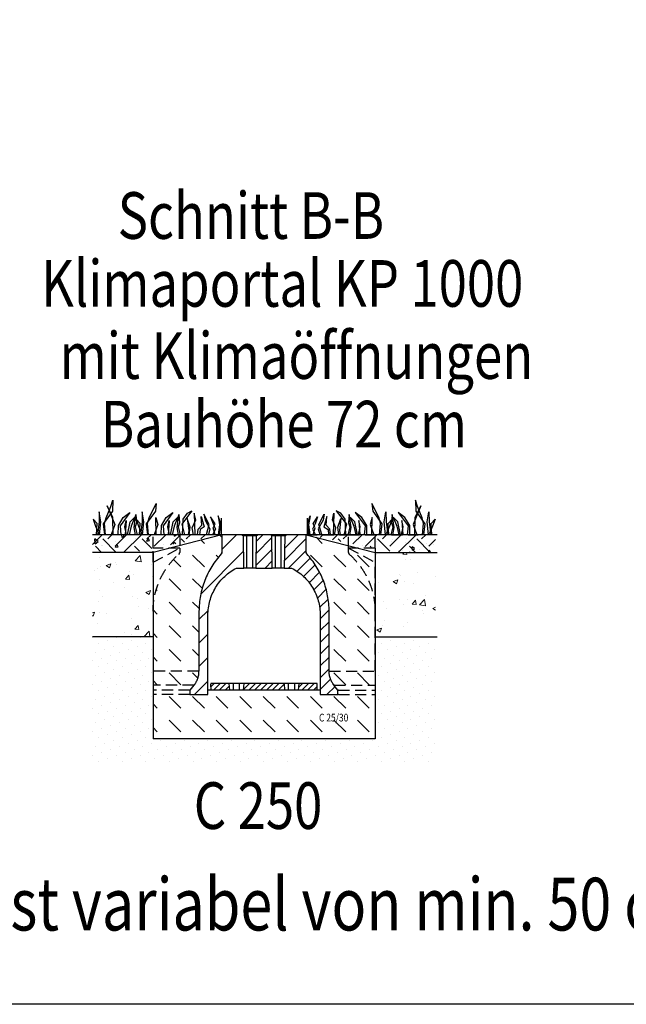
# Model space of a CAD drawing. Extents: x -1400 to 22500, y -1500 to 31200.
# Drawn here: x 10994 to 13727, y 9963 to 14397 of the extents above; entities that cross this region are included whole.
import ezdxf

# ---------------------------------------------------------------- set-up
doc = ezdxf.new("R2010")
doc.units = 0
doc.header["$LTSCALE"] = 100
doc.header["$MEASUREMENT"] = 0
doc.linetypes.add('GESTRICHELT', pattern=[0.75, 0.5, -0.25])
for name, color, linetype in [('BEMASS', 3, 'CONTINUOUS'), ('DUENN-18', 94, 'CONTINUOUS'), ('SICHTBAR', 7, 'CONTINUOUS'), ('TEXT35', 143, 'CONTINUOUS'), ('VERDECKT', 2, 'GESTRICHELT')]:
    doc.layers.add(name, color=color, linetype=linetype)
doc.layers.add('SCHRAFF', color=6, linetype='CONTINUOUS', lineweight=15)
doc.styles.add('BEMSTIL', font='simplex.shx', dxfattribs={"width": 0.8})
doc.styles.add('TEXT35', font='isocp3.shx', dxfattribs={"width": 0.8, "height": 3.5})
pattern_1 = [(45, (9831.975, 8970.77), (-26.5165, 26.5165), [])]

msp = doc.modelspace()

# ---------------------------------------------------------------- hatches: boundary and pattern name
at = {"layer": 'SCHRAFF'}
h = msp.add_hatch(dxfattribs=at)
h.set_pattern_fill('EARTH', color=256, scale=500, angle=45, style=0)
h.set_pattern_definition([(45, (6860.6, -2149.99), (1e-14, 176.7767), [125, -125]), (45, (6827.45, -2116.84), (1e-14, 176.7767), [125, -125]), (45, (6794.31, -2083.7), (1e-14, 176.7767), [125, -125]), (135, (6794.31, -2061.6), (-176.7767, 1e-14), [125, -125]), (135, (6827.45, -2028.45), (-176.7767, 1e-14), [125, -125]), (135, (6860.6, -1995.31), (-176.7767, 1e-14), [125, -125])])
h.paths.add_polyline_path([(11715.04, 12077.608), (11595.04, 12077.608), (11595.04, 12017.608), (11602.761, 12017.608), (11715.04, 12039.894)])
h.paths.add_polyline_path([(11905.04, 12077.608), (11715.04, 12077.608), (11715.04, 12039.894)])
h.paths.add_polyline_path([(12475.04, 12077.608), (12285.04, 12077.608), (12475.04, 12039.894)])
h.paths.add_polyline_path([(12595.04, 12077.608), (12475.04, 12077.608), (12475.04, 12039.894), (12587.318, 12017.608), (12595.04, 12017.608)])
h.paths.add_polyline_path([(11322.001, 12077.608), (11322.001, 11997.608), (11502.001, 11997.608), (11595.04, 12016.075), (11595.04, 12077.608)])
h.paths.add_polyline_path([(12868.078, 11997.608), (12868.078, 12077.608), (12595.04, 12077.608), (12595.04, 12016.075), (12688.078, 11997.608)])
h = msp.add_hatch(dxfattribs=at)
h.set_pattern_fill('DASH', color=256, scale=600, angle=315, style=0)
edge = h.paths.add_edge_path()
edge.add_spline(control_points=[(11802.001, 11462.608), (11802.001, 11490.102), (11802.001, 11548.843), (11802.001, 11638.836), (11802.001, 11701.347), (11802.001, 11744.417), (11803.098, 11768.037), (11809.648, 11814.881), (11825.931, 11871.929), (11852.459, 11925.002), (11879.278, 11963.979), (11894.432, 11982.143), (11902.828, 11991.308), (11903.578, 11992.295), (11904.414, 11993.964), (11904.926, 11995.758), (11905.04, 11996.992), (11905.04, 11997.608)], knot_values=[0.10728164, 0.10728164, 0.10728164, 0.10728164, 0.21790614, 0.34362681, 0.46934749, 0.46934749, 0.51683969, 0.5643319, 0.65931632, 0.75430074, 0.80179295, 0.84928515, 0.84928515, 0.85175965, 0.85423415, 0.85670865, 0.85918315, 0.85918315, 0.85918315, 0.85918315], degree=3, periodic=0)
edge.add_spline(control_points=[(11905.04, 11997.608), (11905.04, 12004.277), (11905.04, 12017.613), (11905.04, 12037.612), (11905.04, 12057.609), (11905.04, 12070.941), (11905.04, 12077.608)], knot_values=[0, 0, 0, 0, 0.02682041, 0.05364082, 0.08046123, 0.10728164, 0.10728164, 0.10728164, 0.10728164], degree=3, periodic=0)
edge.add_line((11905.04, 12077.608), (11715.04, 12028.575))
edge.add_line((11715.04, 12028.575), (11715.04, 12017.608))
edge.add_line((11715.04, 12017.608), (11715.04, 11997.608))
edge.add_spline(control_points=[(11715.04, 11997.608), (11715.04, 11996.937), (11714.903, 11995.545), (11714.227, 11993.459), (11713.107, 11991.567), (11712.145, 11990.538), (11711.636, 11990.092)], knot_values=[0.10656169, 0.10656169, 0.10656169, 0.10656169, 0.10922788, 0.11189408, 0.11456027, 0.11722646, 0.11722646, 0.11722646, 0.11722646], degree=3, periodic=0)
edge.add_spline(control_points=[(11711.636, 11990.092), (11702.501, 11982.073), (11685.073, 11965.053), (11661.783, 11936.871), (11641.622, 11906.371), (11624.828, 11873.916), (11611.592, 11839.896), (11602.056, 11804.72), (11596.313, 11768.809), (11595.04, 11744.662), (11595.04, 11732.608)], knot_values=[0.11722646, 0.11722646, 0.11722646, 0.11722646, 0.16513466, 0.21304286, 0.26095107, 0.30885927, 0.35676747, 0.40467567, 0.45258387, 0.50049207, 0.50049207, 0.50049207, 0.50049207], degree=3, periodic=0)
edge.add_line((11595.04, 11732.608), (11595.04, 11400.006))
edge.add_line((11595.04, 11400.006), (11778.099, 11400.006))
edge.add_line((11778.099, 11400.006), (11779.982, 11400.006))
edge.add_spline(control_points=[(11779.982, 11400.006), (11781.758, 11402.217), (11783.433, 11404.497), (11786.585, 11409.188), (11788.063, 11411.603), (11790.814, 11416.561), (11792.08, 11419.09), (11793.816, 11422.957), (11794.367, 11424.259), (11795.415, 11426.887), (11795.912, 11428.215), (11798.253, 11434.899), (11799.648, 11440.329), (11801.522, 11451.347), (11802.001, 11456.936), (11802.001, 11462.608)], knot_values=[0, 0, 0, 0, 0.125, 0.125, 0.25, 0.25, 0.375, 0.375, 0.4375, 0.4375, 0.5, 0.5, 0.75, 0.75, 1, 1, 1, 1], degree=3, periodic=0)
h.paths.add_polyline_path([(11715.04, 12017.608), (11672.54, 12017.608), (11595.04, 11997.608), (11595.04, 11953.651)], flags=17)
h.paths.add_polyline_path([(11715.04, 12028.575), (11672.54, 12017.608), (11715.04, 12017.608)], flags=17)
h.paths.add_polyline_path([(11779.982, 11400.006), (11778.099, 11400.006), (11595.04, 11400.006), (11595.04, 11377.608), (11760.183, 11377.608), (11762.001, 11377.608)])
h.paths.add_polyline_path([(11762.001, 11377.608), (11760.183, 11377.608), (11595.04, 11377.608), (11595.04, 11357.608), (11760.183, 11357.608), (11762.001, 11357.608)], flags=16)
edge = h.paths.add_edge_path()
edge.add_line((12595.04, 11357.608), (12429.897, 11357.608))
edge.add_line((12429.897, 11357.608), (12428.078, 11357.608))
edge.add_line((12428.078, 11357.608), (12347.976, 11357.608))
edge.add_spline(control_points=[(12347.976, 11357.608), (12347.976, 11364.274), (12347.976, 11370.941), (12347.976, 11377.608)], knot_values=[0.9676751, 0.9676751, 0.9676751, 0.9676751, 1, 1, 1, 1], degree=3, periodic=0)
edge.add_line((12347.976, 11377.608), (11842.103, 11377.608))
edge.add_spline(control_points=[(11842.103, 11377.608), (11842.103, 11370.941), (11842.103, 11364.274), (11842.103, 11357.608)], knot_values=[0, 0, 0, 0, 0.0323249, 0.0323249, 0.0323249, 0.0323249], degree=3, periodic=0)
edge.add_line((11842.103, 11357.608), (11762.001, 11357.608))
edge.add_line((11762.001, 11357.608), (11760.183, 11357.608))
edge.add_line((11760.183, 11357.608), (11595.04, 11357.608))
edge.add_line((11595.04, 11357.608), (11595.04, 11157.608))
edge.add_line((11595.04, 11157.608), (12595.04, 11157.608))
edge.add_line((12595.04, 11157.608), (12595.04, 11357.608))
h.paths.add_polyline_path([(12595.04, 11377.608), (12429.897, 11377.608), (12428.078, 11377.608), (12428.078, 11357.608), (12429.897, 11357.608), (12595.04, 11357.608)], flags=17)
h.paths.add_polyline_path([(12595.04, 11400.006), (12411.98, 11400.006), (12410.097, 11400.006), (12428.078, 11377.608), (12429.897, 11377.608), (12595.04, 11377.608)])
edge = h.paths.add_edge_path()
edge.add_spline(control_points=[(12595.04, 11732.608), (12595.04, 11744.662), (12593.766, 11768.809), (12588.023, 11804.72), (12578.487, 11839.896), (12565.252, 11873.916), (12548.457, 11906.371), (12528.296, 11936.871), (12505.006, 11965.053), (12487.579, 11982.073), (12478.443, 11990.092)], knot_values=[0.49950793, 0.49950793, 0.49950793, 0.49950793, 0.54741613, 0.59532433, 0.64323253, 0.69114073, 0.73904893, 0.78695714, 0.83486534, 0.88277354, 0.88277354, 0.88277354, 0.88277354], degree=3, periodic=0)
edge.add_spline(control_points=[(12478.443, 11990.092), (12477.934, 11990.538), (12476.973, 11991.567), (12475.852, 11993.459), (12475.176, 11995.545), (12475.04, 11996.937), (12475.04, 11997.608)], knot_values=[0.88277354, 0.88277354, 0.88277354, 0.88277354, 0.88543973, 0.88810592, 0.89077212, 0.89343831, 0.89343831, 0.89343831, 0.89343831], degree=3, periodic=0)
edge.add_line((12475.04, 11997.608), (12475.04, 12017.608))
edge.add_line((12475.04, 12017.608), (12475.04, 12028.575))
edge.add_line((12475.04, 12028.575), (12285.04, 12077.608))
edge.add_spline(control_points=[(12285.04, 12077.608), (12285.04, 12070.941), (12285.04, 12057.609), (12285.04, 12037.612), (12285.04, 12017.613), (12285.04, 12004.277), (12285.04, 11997.608)], knot_values=[0.89271836, 0.89271836, 0.89271836, 0.89271836, 0.91953877, 0.94635918, 0.97317959, 1, 1, 1, 1], degree=3, periodic=0)
edge.add_spline(control_points=[(12285.04, 11997.608), (12285.04, 11996.992), (12285.153, 11995.758), (12285.665, 11993.964), (12286.501, 11992.295), (12287.251, 11991.308), (12295.648, 11982.143), (12310.801, 11963.979), (12337.62, 11925.002), (12364.148, 11871.929), (12380.432, 11814.881), (12386.981, 11768.037), (12388.078, 11744.417), (12388.078, 11701.347), (12388.078, 11638.836), (12388.078, 11548.843), (12388.078, 11490.102), (12388.078, 11462.608)], knot_values=[0.14081685, 0.14081685, 0.14081685, 0.14081685, 0.14329135, 0.14576585, 0.14824035, 0.15071485, 0.15071485, 0.19820705, 0.24569926, 0.34068368, 0.4356681, 0.48316031, 0.53065251, 0.53065251, 0.65637319, 0.78209386, 0.89271836, 0.89271836, 0.89271836, 0.89271836], degree=3, periodic=0)
edge.add_line((12388.078, 11462.608), (12388.078, 11462.602))
edge.add_spline(control_points=[(12388.078, 11462.608), (12388.078, 11462.604), (12388.078, 11462.6), (12388.078, 11462.596)], knot_values=[0.9998301, 0.9998301, 0.9998301, 0.9998301, 1, 1, 1, 1], degree=3, periodic=0)
edge.add_spline(control_points=[(12388.078, 11462.596), (12388.078, 11456.928), (12388.557, 11451.343), (12390.431, 11440.329), (12391.826, 11434.899), (12394.167, 11428.215), (12394.664, 11426.887), (12395.712, 11424.259), (12396.264, 11422.957), (12397.999, 11419.09), (12399.265, 11416.561), (12402.017, 11411.603), (12403.494, 11409.188), (12406.646, 11404.497), (12408.321, 11402.217), (12410.097, 11400.006)], knot_values=[0, 0, 0, 0, 0.2498301, 0.2498301, 0.4998301, 0.4998301, 0.5623301, 0.5623301, 0.6248301, 0.6248301, 0.7498301, 0.7498301, 0.8748301, 0.8748301, 0.9998301, 0.9998301, 0.9998301, 0.9998301], degree=3, periodic=0)
edge.add_line((12410.097, 11400.006), (12411.98, 11400.006))
edge.add_line((12411.98, 11400.006), (12595.04, 11400.006))
edge.add_line((12595.04, 11400.006), (12595.04, 11732.608))
edge = h.paths.add_edge_path(flags=17)
edge.add_line((12595.04, 11953.651), (12475.04, 12017.608))
edge.add_line((12475.04, 12017.608), (12475.04, 11997.608))
edge.add_spline(control_points=[(12475.04, 11997.608), (12475.04, 11996.937), (12475.176, 11995.545), (12475.852, 11993.459), (12476.973, 11991.567), (12477.934, 11990.538), (12478.443, 11990.092)], knot_values=[0.88277354, 0.88277354, 0.88277354, 0.88277354, 0.88543973, 0.88810592, 0.89077212, 0.89343831, 0.89343831, 0.89343831, 0.89343831], degree=3, periodic=0)
edge.add_spline(control_points=[(12478.443, 11990.092), (12487.579, 11982.073), (12505.006, 11965.053), (12528.296, 11936.871), (12548.457, 11906.371), (12565.252, 11873.916), (12578.487, 11839.896), (12588.023, 11804.72), (12593.766, 11768.809), (12595.04, 11744.662), (12595.04, 11732.608)], knot_values=[0.49950793, 0.49950793, 0.49950793, 0.49950793, 0.54741613, 0.59532433, 0.64323253, 0.69114073, 0.73904893, 0.78695714, 0.83486534, 0.88277354, 0.88277354, 0.88277354, 0.88277354], degree=3, periodic=0)
edge.add_line((12595.04, 11732.608), (12595.04, 11953.651))
h.paths.add_polyline_path([(12595.04, 11997.608), (12517.54, 12017.608), (12475.04, 12017.608), (12595.04, 11953.651)], flags=16)
h.paths.add_polyline_path([(12336.822, 11227.931), (12475.233, 11227.931), (12475.233, 11279.977), (12336.822, 11279.977)], flags=24)
h = msp.add_hatch(dxfattribs=at)
h.set_pattern_fill('ANSI31', color=256, scale=600, style=0)
edge = h.paths.add_edge_path(flags=0)
edge.add_spline(control_points=[(11842.103, 11357.608), (11842.103, 11387.441), (11842.103, 11447.108), (11842.103, 11536.608), (11842.103, 11626.108), (11842.103, 11685.774), (11842.103, 11726.471), (11843.587, 11748.197), (11850.222, 11780.182), (11861.143, 11810.968), (11876.148, 11839.983), (11894.957, 11866.69), (11917.223, 11890.591), (11942.531, 11911.245), (11961.118, 11922.592), (11970.754, 11927.608)], knot_values=[0, 0, 0, 0, 0.14465392, 0.28930784, 0.43396176, 0.57861568, 0.57861568, 0.63128872, 0.68396176, 0.7366348, 0.78930784, 0.84198088, 0.89465392, 0.94732696, 1, 1, 1, 1], weights=[1, 1, 1, 1, 1, 1, 1, 1, 1, 1, 1, 1, 1, 1, 1, 1], degree=3, periodic=0)
edge.add_line((11970.754, 11927.608), (12003.934, 11927.608))
edge.add_line((12003.934, 11927.608), (12001.909, 12072.638))
edge.add_line((12001.909, 12072.638), (11996.94, 12077.608))
edge.add_line((11996.94, 12077.608), (11905.04, 12077.608))
edge.add_spline(control_points=[(11905.04, 12077.608), (11905.04, 12070.941), (11905.04, 12057.609), (11905.04, 12037.612), (11905.04, 12017.613), (11905.04, 12004.277), (11905.04, 11996.992), (11904.926, 11995.758), (11904.414, 11993.964), (11903.578, 11992.295), (11902.828, 11991.308), (11894.432, 11982.143), (11879.278, 11963.979), (11852.459, 11925.002), (11825.931, 11871.929), (11809.648, 11814.881), (11803.098, 11768.037), (11802.001, 11744.417), (11802.001, 11701.347), (11802.001, 11638.836), (11802.001, 11548.843), (11802.001, 11490.102), (11802.001, 11462.608)], knot_values=[0, 0, 0, 0, 0.02682041, 0.05364082, 0.08046123, 0.10728164, 0.10728164, 0.10975614, 0.11223064, 0.11470514, 0.11717964, 0.11717964, 0.16467185, 0.21216406, 0.30714847, 0.40213289, 0.4496251, 0.49711731, 0.49711731, 0.62283798, 0.74855865, 0.85918315, 0.85918315, 0.85918315, 0.85918315], weights=[1, 1, 1, 1, 1, 1, 1, 1, 1, 1, 1, 1, 1, 1, 1, 1, 1, 1, 1, 1, 1, 1, 1], degree=3, periodic=0)
edge.add_spline(control_points=[(11802.001, 11462.608), (11802.001, 11451.201), (11799.992, 11439.631), (11796.146, 11428.892), (11794.28, 11423.68), (11791.971, 11418.606), (11789.268, 11413.775), (11786.564, 11408.944), (11783.448, 11404.323), (11779.982, 11400.006)], knot_values=[0, 0, 0, 0, 0.03422069, 0.03422069, 0.03422069, 0.05064012, 0.05064012, 0.05064012, 0.06705955, 0.06705955, 0.06705955, 0.06705955], weights=[1, 1, 1, 1, 1, 1, 1, 1, 1, 1], degree=3, periodic=0)
edge.add_line((11779.982, 11400.006), (11762.001, 11377.608))
edge.add_line((11762.001, 11377.608), (11762.001, 11357.608))
edge.add_line((11762.001, 11357.608), (11842.103, 11357.608))
h = msp.add_hatch(dxfattribs=at)
h.set_pattern_fill('ANSI31', color=256, scale=300, style=0)
h.set_pattern_definition(pattern_1)
h.paths.add_polyline_path([(12064.94, 12077.608), (12059.97, 12072.638), (12057.945, 11927.608), (12132.134, 11927.608), (12130.109, 12072.638), (12125.14, 12077.608)], flags=0)
h = msp.add_hatch(dxfattribs=at)
h.set_pattern_fill('ANSI31', color=256, scale=300, style=0)
h.set_pattern_definition(pattern_1)
edge = h.paths.add_edge_path(flags=0)
edge.add_line((12193.14, 12077.608), (12188.17, 12072.638))
edge.add_line((12188.17, 12072.638), (12186.145, 11927.608))
edge.add_line((12186.145, 11927.608), (12219.325, 11927.608))
edge.add_spline(control_points=[(12219.325, 11927.608), (12228.961, 11922.592), (12247.548, 11911.245), (12272.856, 11890.591), (12295.122, 11866.69), (12313.932, 11839.983), (12328.936, 11810.968), (12339.857, 11780.182), (12346.492, 11748.197), (12347.976, 11726.471), (12347.976, 11685.774), (12347.976, 11626.108), (12347.976, 11536.608), (12347.976, 11447.108), (12347.976, 11387.441), (12347.976, 11357.608)], knot_values=[0, 0, 0, 0, 0.05267304, 0.10534608, 0.15801912, 0.21069216, 0.2633652, 0.31603824, 0.36871128, 0.42138432, 0.42138432, 0.56603824, 0.71069216, 0.85534608, 1, 1, 1, 1], weights=[1, 1, 1, 1, 1, 1, 1, 1, 1, 1, 1, 1, 1, 1, 1, 1], degree=3, periodic=0)
edge.add_line((12347.976, 11357.608), (12428.078, 11357.608))
edge.add_line((12428.078, 11357.608), (12428.078, 11377.608))
edge.add_line((12428.078, 11377.608), (12410.097, 11400.006))
edge.add_spline(control_points=[(12410.097, 11400.006), (12406.631, 11404.323), (12403.515, 11408.944), (12400.811, 11413.775), (12398.108, 11418.606), (12395.8, 11423.68), (12393.933, 11428.892), (12390.087, 11439.631), (12388.078, 11451.201), (12388.078, 11462.608)], knot_values=[0, 0, 0, 0, 0.01660764, 0.01660764, 0.01660764, 0.03321527, 0.03321527, 0.03321527, 0.06782821, 0.06782821, 0.06782821, 0.06782821], weights=[1, 1, 1, 1, 1, 1, 1, 1, 1, 1], degree=3, periodic=0)
edge.add_spline(control_points=[(12388.078, 11462.608), (12388.078, 11490.102), (12388.078, 11548.843), (12388.078, 11638.836), (12388.078, 11701.347), (12388.078, 11744.417), (12386.981, 11768.037), (12380.432, 11814.881), (12364.148, 11871.929), (12337.62, 11925.002), (12310.801, 11963.979), (12295.648, 11982.143), (12287.251, 11991.308), (12286.501, 11992.295), (12285.665, 11993.964), (12285.153, 11995.758), (12285.04, 11996.992), (12285.04, 12004.277), (12285.04, 12017.613), (12285.04, 12037.612), (12285.04, 12057.609), (12285.04, 12070.941), (12285.04, 12077.608)], knot_values=[0.14081685, 0.14081685, 0.14081685, 0.14081685, 0.25144135, 0.37716202, 0.50288269, 0.50288269, 0.5503749, 0.59786711, 0.69285153, 0.78783594, 0.83532815, 0.88282036, 0.88282036, 0.88529486, 0.88776936, 0.89024386, 0.89271836, 0.89271836, 0.91953877, 0.94635918, 0.97317959, 1, 1, 1, 1], weights=[1, 1, 1, 1, 1, 1, 1, 1, 1, 1, 1, 1, 1, 1, 1, 1, 1, 1, 1, 1, 1, 1, 1], degree=3, periodic=0)
edge.add_line((12285.04, 12077.608), (12193.14, 12077.608))
h = msp.add_hatch(dxfattribs=at)
h.set_pattern_fill('AR-CONC', color=256, scale=30, style=0)
h.set_pattern_definition([(50, (6860.6, -2149.99), (215.178, -18.8256), [22.5, -247.5]), (355, (6860.6, -2149.99), (-41.6254, 225.6576), [18, -198]), (100.4514, (6878.53, -2151.56), (173.5528, 206.832), [19.122, -210.3426]), (46.1842, (6860.6, -2090), (320.1723, -49.6557), [33.75, -371.25]), (96.6356, (6887.28, -2094.13), (280.399, 292.2354), [28.683, -315.514]), (351.1842, (6860.6, -2090), (280.3986, 292.2356), [27, -297]), (21, (6890.6, -2104.99), (179.0721, -120.7857), [22.5, -247.5]), (326, (6890.6, -2104.99), (72.9946, 217.545), [18, -198]), (71.4514, (6905.52, -2115.05), (252.0668, 96.7591), [19.122, -210.3426]), (37.5, (6860.6, -2149.99), (3.64796, 99.86816), [0, -195.6, 0, -201, 0, -198.75]), (7.5, (6860.6, -2149.99), (78.92086, 118.3235), [0, -114.6, 0, -191.1, 0, -75.75]), (327.5, (6793.7, -2149.99), (160.14673, -6.76646), [0, -75, 0, -234, 0, -310.5]), (317.5, (6763.7, -2149.99), (174.9559, 30.0315), [0, -97.5, 0, -155.4, 0, -220.5])])
h.paths.add_polyline_path([(11595.04, 11997.608), (11322.001, 11997.608), (11322.001, 11617.608), (11595.04, 11617.608)])
h.paths.add_polyline_path([(12868.078, 11997.608), (12595.04, 11997.608), (12595.04, 11617.608), (12868.078, 11617.608)])
h = msp.add_hatch(dxfattribs=at)
h.set_pattern_fill('DOTS', color=256, scale=600, angle=315, style=0)
h.set_pattern_definition([(315, (10157.59, 8963.374), (39.77476, 13.25825), [0, -37.5])])
h.paths.add_polyline_path([(11595.04, 11617.608), (11322.001, 11617.608), (11322.001, 11057.608), (12868.078, 11057.608), (12868.078, 11617.608), (12595.04, 11617.608), (12595.04, 11157.608), (11595.04, 11157.608)])
h = msp.add_hatch(dxfattribs=at)
h.set_pattern_fill('ANSI31', color=256, scale=150, style=0)
h.set_pattern_definition([(45, (6918.304, 9213.135), (-13.25825, 13.25825), [])])
h.paths.add_polyline_path([(11938.415, 11407.608), (11855.04, 11407.608), (11855.04, 11404.608), (11938.677, 11404.608)])
h.paths.add_polyline_path([(11938.677, 11404.608), (11855.04, 11404.608), (11856.455, 11377.608), (11941.039, 11377.608)])
h.paths.add_polyline_path([(12186.415, 11407.608), (12003.665, 11407.608), (12003.402, 11404.608), (12186.677, 11404.608)])
h.paths.add_polyline_path([(12186.677, 11404.608), (12003.402, 11404.608), (12001.04, 11377.608), (12189.039, 11377.608)])
h.paths.add_polyline_path([(12335.04, 11407.608), (12251.665, 11407.608), (12251.402, 11404.608), (12335.04, 11404.608)])
h.paths.add_polyline_path([(12335.04, 11404.608), (12251.402, 11404.608), (12249.04, 11377.608), (12333.625, 11377.608)])
at = {"layer": 'SICHTBAR'}
h = msp.add_hatch(dxfattribs=at)
h.set_pattern_fill('AR-CONC', color=256, scale=20, angle=45, style=0)
h.set_pattern_definition([(95, (9831.98, 8970.77), (110.3104, 92.5614), [15, -165]), (40, (9831.98, 8970.77), (-125.9984, 86.7536), [12, -132]), (145.4514, (9841.17, 8978.48), (-15.688, 179.315), [12.748, -140.2284]), (91.184, (9803.69, 8999.05), (174.3386, 127.523), [22.5, -247.5]), (141.6356, (9818.22, 9009.68), (-5.58, 269.942), [19.122, -210.343]), (36.184, (9803.7, 8999.05), (-5.58, 269.942), [18, -198]), (66, (9824.9, 9006.12), (141.3543, 27.4765), [15, -165]), (11, (9824.9, 9006.12), (-68.1417, 136.9617), [12, -132]), (116.4514, (9836.68, 9008.41), (73.2127, 164.438), [12.748, -140.2284]), (82.5, (9831.975, 8970.77), (-45.35864, 48.79796), [0, -130.4, 0, -134, 0, -132.5]), (52.5, (9831.975, 8970.77), (-18.5746, 92.9819), [0, -76.4, 0, -127.4, 0, -50.5]), (12.5, (9800.44, 8939.23), (78.68363, 72.30415), [0, -50, 0, -156, 0, -207]), (2.5, (9786.3, 8925.09), (68.318, 96.632), [0, -65, 0, -103.6, 0, -147])])
h.paths.add_polyline_path([(11715.04, 12039.894), (11715.04, 12077.608), (11595.04, 12077.608), (11595.04, 12017.608), (11602.761, 12017.608)])
h.paths.add_polyline_path([(11905.04, 12077.608), (11715.04, 12077.608), (11715.04, 12039.894)])
h.paths.add_polyline_path([(12475.04, 12039.894), (12475.04, 12077.608), (12285.04, 12077.608)])
h.paths.add_polyline_path([(12475.04, 12077.608), (12475.04, 12039.894), (12587.318, 12017.608), (12595.04, 12017.608), (12595.04, 12077.608)])
h.paths.add_polyline_path([(11322.001, 12077.608), (11322.001, 11997.608), (11502.001, 11997.608), (11595.04, 12016.075), (11595.04, 12077.608)])
h.paths.add_polyline_path([(12868.078, 11997.608), (12868.078, 12077.608), (12595.04, 12077.608), (12595.04, 12016.075), (12688.078, 11997.608)])

# ---------------------------------------------------------------- linework, layer by layer
at = {"layer": 'BEMASS'}
for p, q in [((11383.157, 12153.245), (11404.215, 12204.06)), ((11414.405, 12155.712), (11388.091, 12208.329)), ((11388.091, 12208.329), (11422.628, 12123.648)), ((11404.215, 12204.06), (11413.261, 12232.835)), ((11413.261, 12232.835), (11411.938, 12183.665)), ((11576.849, 12153.245), (11609.229, 12218.299)), ((11609.229, 12218.299), (11605.63, 12183.665)), ((12613.23, 12153.245), (12580.85, 12218.299)), ((12580.85, 12218.299), (12584.449, 12183.665)), ((12801.988, 12208.329), (12767.451, 12123.648)), ((12775.674, 12155.712), (12801.988, 12208.329)), ((12785.864, 12204.06), (12776.819, 12232.835)), ((12776.819, 12232.835), (12778.141, 12183.665)), ((12806.922, 12153.245), (12785.864, 12204.06)), ((11352.732, 12181.198), (11351.909, 12135.98)), ((11360.132, 12135.98), (11352.732, 12181.198)), ((11411.938, 12183.665), (11370.822, 12126.937)), ((11376.579, 12128.581), (11383.157, 12153.245)), ((11415.227, 12077.608), (11414.405, 12155.712)), ((11439.074, 12118.715), (11460.455, 12155.712)), ((11490.88, 12177.088), (11446.475, 12117.893)), ((11460.455, 12155.712), (11490.88, 12177.088)), ((11492.525, 12135.98), (11513.083, 12157.356)), ((11513.083, 12157.356), (11496.636, 12115.426)), ((11509.672, 12110.045), (11517.67, 12168.42)), ((11517.67, 12168.42), (11520.869, 12130.436)), ((11546.423, 12181.198), (11545.601, 12135.98)), ((11553.824, 12135.98), (11546.423, 12181.198)), ((11605.63, 12183.665), (11564.514, 12126.937)), ((11570.271, 12128.581), (11576.849, 12153.245)), ((11576.849, 12153.245), (11576.849, 12153.245)), ((11608.919, 12077.608), (11608.097, 12155.712)), ((11608.097, 12155.712), (11608.097, 12155.712)), ((11608.097, 12155.712), (11616.32, 12123.648)), ((11632.766, 12118.715), (11654.146, 12155.712)), ((11684.572, 12177.088), (11640.167, 12117.893)), ((11654.146, 12155.712), (11684.572, 12177.088)), ((11686.217, 12135.98), (11706.774, 12157.356)), ((11706.774, 12157.356), (11690.328, 12115.426)), ((11703.364, 12110.045), (11711.362, 12168.42)), ((11711.362, 12168.42), (11714.561, 12130.436)), ((11770.148, 12184.812), (11724.159, 12124.839)), ((11730.158, 12148.029), (11749.753, 12174.817)), ((11762.15, 12112.044), (11749.353, 12151.227)), ((11749.353, 12151.227), (11755.751, 12096.451)), ((11749.753, 12174.817), (11770.148, 12184.812)), ((11787.344, 12144.03), (11780.945, 12174.817)), ((11780.945, 12174.817), (11783.745, 12077.608)), ((11815.337, 12121.24), (11812.138, 12159.224)), ((11812.138, 12159.224), (11825.334, 12113.244)), ((11847.729, 12123.239), (11824.135, 12169.619)), ((11824.135, 12169.619), (11824.135, 12169.619)), ((11824.135, 12169.619), (11829.334, 12142.431)), ((11874.123, 12126.438), (11854.128, 12157.624)), ((11854.128, 12157.624), (11865.325, 12126.838)), ((11899.716, 12126.438), (11887.719, 12162.422)), ((11887.719, 12162.422), (11894.118, 12122.04)), ((11901.539, 12152.112), (11901.539, 12077.426)), ((12288.54, 12152.112), (12288.54, 12077.426)), ((12290.363, 12126.438), (12302.36, 12162.422)), ((12302.36, 12162.422), (12295.961, 12122.04)), ((12315.957, 12126.438), (12335.952, 12157.624)), ((12335.952, 12157.624), (12324.754, 12126.838)), ((12342.35, 12123.239), (12365.944, 12169.619)), ((12365.944, 12169.619), (12360.746, 12142.431)), ((12377.941, 12159.224), (12364.745, 12113.244)), ((12365.944, 12169.619), (12365.944, 12169.619)), ((12374.742, 12121.24), (12377.941, 12159.224)), ((12402.735, 12144.03), (12409.134, 12174.817)), ((12409.134, 12174.817), (12406.335, 12077.608)), ((12440.326, 12174.817), (12419.931, 12184.812)), ((12419.931, 12184.812), (12465.92, 12124.839)), ((12427.929, 12112.044), (12440.726, 12151.227)), ((12440.726, 12151.227), (12434.328, 12096.451)), ((12459.922, 12148.029), (12440.326, 12174.817)), ((12478.717, 12168.42), (12475.518, 12130.436)), ((12486.715, 12110.045), (12478.717, 12168.42)), ((12503.863, 12135.98), (12483.305, 12157.356)), ((12483.305, 12157.356), (12499.751, 12115.426)), ((12535.933, 12155.712), (12505.507, 12177.088)), ((12505.507, 12177.088), (12549.912, 12117.893)), ((12557.313, 12118.715), (12535.933, 12155.712)), ((12581.982, 12155.712), (12573.759, 12123.648)), ((12581.16, 12077.608), (12581.982, 12155.712)), ((12581.982, 12155.712), (12581.982, 12155.712)), ((12584.449, 12183.665), (12625.565, 12126.937)), ((12619.809, 12128.581), (12613.23, 12153.245)), ((12613.23, 12153.245), (12613.23, 12153.245)), ((12636.255, 12135.98), (12643.656, 12181.198)), ((12643.656, 12181.198), (12644.478, 12135.98)), ((12672.409, 12168.42), (12669.21, 12130.436)), ((12680.407, 12110.045), (12672.409, 12168.42)), ((12697.554, 12135.98), (12676.997, 12157.356)), ((12676.997, 12157.356), (12693.443, 12115.426)), ((12729.625, 12155.712), (12699.199, 12177.088)), ((12699.199, 12177.088), (12743.604, 12117.893)), ((12751.005, 12118.715), (12729.625, 12155.712)), ((12774.852, 12077.608), (12775.674, 12155.712)), ((12778.141, 12183.665), (12819.257, 12126.937)), ((12813.501, 12128.581), (12806.922, 12153.245)), ((12829.947, 12135.98), (12837.348, 12181.198)), ((12837.348, 12181.198), (12838.17, 12135.98)), ((11342.864, 12127.759), (11324.773, 12148.312)), ((11324.773, 12148.312), (11336.285, 12116.249)), ((11336.285, 12116.249), (11351.087, 12080.896)), ((11339.575, 12077.608), (11342.864, 12127.759)), ((11351.909, 12135.98), (11344.508, 12077.608)), ((11353.554, 12077.608), (11360.132, 12135.98)), ((11370.822, 12126.937), (11376.579, 12077.608)), ((11380.69, 12077.608), (11376.579, 12128.581)), ((11422.628, 12123.648), (11406.182, 12077.608)), ((11438.252, 12077.608), (11439.074, 12118.715)), ((11446.475, 12117.893), (11449.764, 12077.608)), ((11467.855, 12112.96), (11474.434, 12140.913)), ((11476.078, 12077.608), (11467.855, 12112.96)), ((11474.434, 12140.913), (11469.5, 12077.608)), ((11480.19, 12077.608), (11492.525, 12135.98)), ((11496.636, 12115.426), (11487.591, 12077.608)), ((11515.671, 12077.608), (11509.672, 12110.045)), ((11520.869, 12130.436), (11514.471, 12113.244)), ((11514.471, 12113.244), (11523.669, 12077.608)), ((11536.556, 12127.759), (11518.465, 12148.312)), ((11518.465, 12148.312), (11529.977, 12116.249)), ((11529.977, 12116.249), (11544.779, 12080.896)), ((11533.266, 12077.608), (11536.556, 12127.759)), ((11545.601, 12135.98), (11538.2, 12077.608)), ((11547.246, 12077.608), (11553.824, 12135.98)), ((11564.514, 12126.937), (11570.271, 12077.608)), ((11574.382, 12077.608), (11570.271, 12128.581)), ((11616.32, 12123.648), (11599.874, 12077.608)), ((11631.944, 12077.608), (11632.766, 12118.715)), ((11640.167, 12117.893), (11643.456, 12077.608)), ((11661.547, 12112.96), (11668.126, 12140.913)), ((11669.77, 12077.608), (11661.547, 12112.96)), ((11668.126, 12140.913), (11663.192, 12077.608)), ((11673.882, 12077.608), (11686.217, 12135.98)), ((11690.328, 12115.426), (11681.283, 12077.608)), ((11709.363, 12077.608), (11703.364, 12110.045)), ((11714.561, 12130.436), (11708.163, 12113.244)), ((11708.163, 12113.244), (11717.361, 12077.608)), ((11724.159, 12124.839), (11736.156, 12077.608)), ((11726.958, 12077.608), (11730.158, 12148.029)), ((11757.751, 12077.608), (11762.15, 12112.044)), ((11771.348, 12108.446), (11787.344, 12144.03)), ((11777.746, 12077.608), (11771.348, 12108.446)), ((11798.941, 12103.248), (11815.337, 12121.24)), ((11825.334, 12113.244), (11806.939, 12101.649)), ((11829.334, 12142.431), (11850.928, 12103.648)), ((11835.332, 12078.407), (11847.729, 12123.239)), ((11865.325, 12126.838), (11876.922, 12102.449)), ((11865.325, 12109.246), (11874.123, 12126.438)), ((11874.523, 12077.608), (11865.325, 12109.246)), ((11894.118, 12122.04), (11888.119, 12077.608)), ((11893.718, 12077.608), (11899.716, 12126.438)), ((12296.361, 12077.608), (12290.363, 12126.438)), ((12295.961, 12122.04), (12301.96, 12077.608)), ((12324.754, 12126.838), (12313.157, 12102.449)), ((12315.557, 12077.608), (12324.754, 12109.246)), ((12324.754, 12109.246), (12315.957, 12126.438)), ((12360.746, 12142.431), (12339.151, 12103.648)), ((12354.747, 12078.407), (12342.35, 12123.239)), ((12364.745, 12113.244), (12383.14, 12101.649)), ((12391.138, 12103.248), (12374.742, 12121.24)), ((12418.732, 12108.446), (12402.735, 12144.03)), ((12412.333, 12077.608), (12418.732, 12108.446)), ((12432.328, 12077.608), (12427.929, 12112.044)), ((12465.92, 12124.839), (12453.923, 12077.608)), ((12463.121, 12077.608), (12459.922, 12148.029)), ((12481.916, 12113.244), (12472.719, 12077.608)), ((12475.518, 12130.436), (12481.916, 12113.244)), ((12480.717, 12077.608), (12486.715, 12110.045)), ((12499.751, 12115.426), (12508.796, 12077.608)), ((12516.197, 12077.608), (12503.863, 12135.98)), ((12520.309, 12077.608), (12528.532, 12112.96)), ((12528.532, 12112.96), (12521.953, 12140.913)), ((12521.953, 12140.913), (12526.887, 12077.608)), ((12549.912, 12117.893), (12546.623, 12077.608)), ((12558.135, 12077.608), (12557.313, 12118.715)), ((12573.759, 12123.648), (12590.205, 12077.608)), ((12615.697, 12077.608), (12619.809, 12128.581)), ((12625.565, 12126.937), (12619.809, 12077.608)), ((12642.833, 12077.608), (12636.255, 12135.98)), ((12644.478, 12135.98), (12651.879, 12077.608)), ((12660.102, 12116.249), (12645.3, 12080.896)), ((12653.523, 12127.759), (12671.614, 12148.312)), ((12656.813, 12077.608), (12653.523, 12127.759)), ((12671.614, 12148.312), (12660.102, 12116.249)), ((12675.608, 12113.244), (12666.41, 12077.608)), ((12669.21, 12130.436), (12675.608, 12113.244)), ((12674.408, 12077.608), (12680.407, 12110.045)), ((12693.443, 12115.426), (12702.488, 12077.608)), ((12709.889, 12077.608), (12697.554, 12135.98)), ((12714.001, 12077.608), (12722.224, 12112.96)), ((12722.224, 12112.96), (12715.645, 12140.913)), ((12715.645, 12140.913), (12720.579, 12077.608)), ((12743.604, 12117.893), (12740.315, 12077.608)), ((12751.827, 12077.608), (12751.005, 12118.715)), ((12767.451, 12123.648), (12783.897, 12077.608)), ((12809.389, 12077.608), (12813.501, 12128.581)), ((12819.257, 12126.937), (12813.501, 12077.608)), ((12836.525, 12077.608), (12829.947, 12135.98)), ((12838.17, 12135.98), (12845.571, 12077.608)), ((12853.794, 12116.249), (12838.992, 12080.896)), ((12847.215, 12127.759), (12865.306, 12148.312)), ((12850.505, 12077.608), (12847.215, 12127.759)), ((12865.306, 12148.312), (12853.794, 12116.249)), ((11755.751, 12096.451), (11752.552, 12077.608)), ((11795.742, 12077.608), (11798.941, 12103.248)), ((11806.939, 12101.649), (11804.939, 12077.608)), ((11850.928, 12103.648), (11844.13, 12078.407)), ((11876.922, 12102.449), (11862.925, 12077.608)), ((12313.157, 12102.449), (12327.154, 12077.608)), ((12339.151, 12103.648), (12345.949, 12078.407)), ((12383.14, 12101.649), (12385.14, 12077.608)), ((12394.338, 12077.608), (12391.138, 12103.248)), ((12434.328, 12096.451), (12437.527, 12077.608))]:
    msp.add_line(p, q, dxfattribs=at)
msp.add_lwpolyline([(20178.249, 9962.768), (2506.565, 9962.768), (2506.565, 28559.636), (20178.249, 28559.636)], close=True, dxfattribs=at)
at = {"layer": 'SICHTBAR'}
for p, q in [((12875.04, 12077.608), (11322.001, 12077.608)), ((11905.04, 12077.608), (11595.04, 11997.608)), ((11996.94, 12077.608), (11905.04, 12077.608)), ((11996.94, 12077.608), (12001.909, 12072.638)), ((11996.94, 12077.608), (12017.94, 12077.608)), ((12003.934, 11927.608), (12001.909, 12072.638)), ((12017.94, 12072.638), (12001.909, 12072.638)), ((12017.94, 12077.608), (12017.94, 12072.638)), ((12017.94, 12077.608), (12043.94, 12077.608)), ((12017.94, 11927.608), (12017.94, 12072.638)), ((12043.94, 12072.638), (12017.94, 12072.638)), ((12043.94, 12072.638), (12043.94, 12077.608)), ((12043.94, 12077.608), (12064.94, 12077.608)), ((12043.94, 11927.608), (12043.94, 12072.638)), ((12059.97, 12072.638), (12043.94, 12072.638)), ((12059.97, 12072.638), (12057.945, 11927.608)), ((12059.97, 12072.638), (12064.94, 12077.608)), ((12125.14, 12077.608), (12064.94, 12077.608)), ((12125.14, 12077.608), (12130.109, 12072.638)), ((12125.14, 12077.608), (12146.14, 12077.608)), ((12132.134, 11927.608), (12130.109, 12072.638)), ((12146.14, 12072.638), (12130.109, 12072.638)), ((12146.14, 12077.608), (12146.14, 12072.638)), ((12146.14, 12077.608), (12172.14, 12077.608)), ((12146.14, 11927.608), (12146.14, 12072.638)), ((12172.14, 12072.638), (12146.14, 12072.638)), ((12172.14, 12072.638), (12172.14, 12077.608)), ((12172.14, 12077.608), (12193.14, 12077.608)), ((12172.14, 11927.608), (12172.14, 12072.638)), ((12188.17, 12072.638), (12172.14, 12072.638)), ((12188.17, 12072.638), (12186.145, 11927.608)), ((12188.17, 12072.638), (12193.14, 12077.608)), ((12285.04, 12077.608), (12193.14, 12077.608)), ((12285.04, 12077.608), (12595.04, 11997.608)), ((11595.04, 11997.608), (11322.001, 11997.608)), ((11595.04, 11997.608), (11595.04, 11157.608)), ((11904.953, 11996.708), (11905.04, 11997.608)), ((12285.04, 11997.608), (12285.127, 11996.708)), ((12595.04, 11997.608), (12595.04, 11157.608)), ((12595.04, 11997.608), (12875.04, 11997.608)), ((11970.754, 11927.608), (12003.934, 11927.608)), ((12017.94, 11927.608), (12003.934, 11927.608)), ((12043.94, 11927.608), (12017.94, 11927.608)), ((12057.945, 11927.608), (12043.94, 11927.608)), ((12057.945, 11927.608), (12132.134, 11927.608)), ((12146.14, 11927.608), (12132.134, 11927.608)), ((12172.14, 11927.608), (12146.14, 11927.608)), ((12186.145, 11927.608), (12172.14, 11927.608)), ((12186.145, 11927.608), (12219.325, 11927.608)), ((11595.04, 11617.608), (11322.001, 11617.608)), ((12595.04, 11617.608), (12875.04, 11617.608)), ((11802.001, 11462.596), (11800.04, 11462.569)), ((12388.078, 11462.596), (12390.04, 11462.569)), ((11762.001, 11377.608), (11779.982, 11400.006)), ((11778.099, 11400.006), (11779.982, 11400.006)), ((11941.039, 11377.608), (11938.415, 11407.608)), ((11957.04, 11377.608), (11957.04, 11407.608)), ((11985.04, 11377.608), (11985.04, 11407.608)), ((12003.665, 11407.608), (12001.04, 11377.608)), ((12189.039, 11377.608), (12186.415, 11407.608)), ((12205.04, 11377.608), (12205.04, 11407.608)), ((12233.04, 11377.608), (12233.04, 11407.608)), ((12251.665, 11407.608), (12249.04, 11377.608)), ((12428.078, 11377.608), (12410.097, 11400.006)), ((12411.98, 11400.006), (12410.097, 11400.006)), ((11760.183, 11377.608), (11762.001, 11377.608)), ((11760.183, 11357.608), (11762.001, 11357.608)), ((11762.001, 11357.608), (11762.001, 11377.608)), ((11762.001, 11357.608), (11842.103, 11357.608)), ((12347.976, 11377.608), (11842.103, 11377.608)), ((12347.976, 11357.608), (12428.078, 11357.608)), ((12428.078, 11357.608), (12428.078, 11377.608)), ((12429.897, 11377.608), (12428.078, 11377.608)), ((12429.897, 11357.608), (12428.078, 11357.608)), ((12595.04, 11157.608), (11595.04, 11157.608))]:
    msp.add_line(p, q, dxfattribs=at)
at = {"layer": 'SICHTBAR', "linetype": 'Continuous', "lineweight": 30}
for p, q in [((12335.04, 11407.608), (11855.04, 11407.608)), ((11855.04, 11407.608), (11855.04, 11404.608)), ((11856.455, 11377.608), (11855.04, 11404.608)), ((12333.625, 11377.608), (12335.04, 11404.608)), ((12335.04, 11404.608), (12335.04, 11407.608)), ((12347.976, 11377.608), (11842.103, 11377.608))]:
    msp.add_line(p, q, dxfattribs=at)
at = {"layer": 'SICHTBAR'}
for points, knots in [([(11905.04, 12077.608), (11905.04, 12070.941), (11905.04, 12057.609), (11905.04, 12037.612), (11905.04, 12017.613), (11905.04, 12004.277), (11905.04, 11996.992), (11904.926, 11995.758), (11904.414, 11993.964), (11903.578, 11992.295), (11902.828, 11991.308), (11894.432, 11982.143), (11879.278, 11963.979), (11852.459, 11925.002), (11825.931, 11871.929), (11809.648, 11814.881), (11803.098, 11768.037), (11802.001, 11744.417), (11802.001, 11701.347), (11802.001, 11638.836), (11802.001, 11548.843), (11802.001, 11490.102), (11802.001, 11462.608)], [0, 0, 0, 0, 0.02682041, 0.053640821, 0.080461231, 0.107281641, 0.107281641, 0.109756141, 0.11223064, 0.114705139, 0.117179638, 0.117179638, 0.164671847, 0.212164055, 0.307148472, 0.402132889, 0.449625098, 0.497117306, 0.497117306, 0.62283798, 0.748558653, 0.859183151, 0.859183151, 0.859183151, 0.859183151]), ([(12388.078, 11462.608), (12388.078, 11490.102), (12388.078, 11548.843), (12388.078, 11638.836), (12388.078, 11701.347), (12388.078, 11744.417), (12386.981, 11768.037), (12380.432, 11814.881), (12364.148, 11871.929), (12337.62, 11925.002), (12310.801, 11963.979), (12295.648, 11982.143), (12287.251, 11991.308), (12286.501, 11992.295), (12285.665, 11993.964), (12285.153, 11995.758), (12285.04, 11996.992), (12285.04, 12004.277), (12285.04, 12017.613), (12285.04, 12037.612), (12285.04, 12057.609), (12285.04, 12070.941), (12285.04, 12077.608)], [0.140816849, 0.140816849, 0.140816849, 0.140816849, 0.251441347, 0.37716202, 0.502882694, 0.502882694, 0.550374902, 0.597867111, 0.692851528, 0.787835945, 0.835328153, 0.882820362, 0.882820362, 0.885294861, 0.88776936, 0.890243859, 0.892718359, 0.892718359, 0.919538769, 0.946359179, 0.97317959, 1, 1, 1, 1]), ([(11842.103, 11357.608), (11842.103, 11387.441), (11842.103, 11447.108), (11842.103, 11536.608), (11842.103, 11626.108), (11842.103, 11685.774), (11842.103, 11726.471), (11843.587, 11748.197), (11850.222, 11780.182), (11861.143, 11810.968), (11876.148, 11839.983), (11894.957, 11866.69), (11917.223, 11890.591), (11942.531, 11911.245), (11961.118, 11922.592), (11970.754, 11927.608)], [0, 0, 0, 0, 0.14465392, 0.28930784, 0.43396176, 0.57861568, 0.57861568, 0.63128872, 0.68396176, 0.7366348, 0.78930784, 0.84198088, 0.89465392, 0.94732696, 1, 1, 1, 1]), ([(12219.325, 11927.608), (12228.961, 11922.592), (12247.548, 11911.245), (12272.856, 11890.591), (12295.122, 11866.69), (12313.932, 11839.983), (12328.936, 11810.968), (12339.857, 11780.182), (12346.492, 11748.197), (12347.976, 11726.471), (12347.976, 11685.774), (12347.976, 11626.108), (12347.976, 11536.608), (12347.976, 11447.108), (12347.976, 11387.441), (12347.976, 11357.608)], [0, 0, 0, 0, 0.05267304, 0.10534608, 0.15801912, 0.21069216, 0.2633652, 0.31603824, 0.36871128, 0.42138432, 0.42138432, 0.56603824, 0.71069216, 0.85534608, 1, 1, 1, 1]), ([(11779.982, 11400.006), (11781.758, 11402.217), (11783.433, 11404.497), (11786.585, 11409.188), (11788.063, 11411.603), (11790.814, 11416.561), (11792.08, 11419.09), (11793.816, 11422.957), (11794.367, 11424.259), (11795.415, 11426.887), (11795.912, 11428.215), (11798.253, 11434.899), (11799.648, 11440.329), (11801.522, 11451.347), (11802.001, 11456.936), (11802.001, 11462.608)], [0, 0, 0, 0, 0.125, 0.125, 0.25, 0.25, 0.375, 0.375, 0.4375, 0.4375, 0.5, 0.5, 0.75, 0.75, 1, 1, 1, 1]), ([(12410.097, 11400.006), (12408.321, 11402.217), (12406.646, 11404.497), (12403.494, 11409.188), (12402.017, 11411.603), (12399.265, 11416.561), (12397.999, 11419.09), (12396.264, 11422.957), (12395.712, 11424.259), (12394.664, 11426.887), (12394.167, 11428.215), (12391.826, 11434.899), (12390.431, 11440.329), (12388.557, 11451.347), (12388.078, 11456.936), (12388.078, 11462.608)], [0, 0, 0, 0, 0.125, 0.125, 0.25, 0.25, 0.375, 0.375, 0.4375, 0.4375, 0.5, 0.5, 0.75, 0.75, 1, 1, 1, 1])]:
    msp.add_open_spline(points, degree=3, knots=knots, dxfattribs=at)
at = {"layer": 'VERDECKT'}
for p, q in [((11521.348, 12077.608), (11401.348, 12077.608)), ((11595.04, 12017.608), (11595.04, 12077.608)), ((11715.04, 12077.608), (11595.04, 12077.608)), ((11715.04, 12077.608), (11715.04, 12017.608)), ((11905.04, 12077.608), (11715.04, 12077.608)), ((12285.04, 12077.608), (12475.04, 12077.608)), ((12285.04, 12077.608), (12475.04, 12077.608)), ((12475.04, 12017.608), (12475.04, 12077.608)), ((12595.04, 12077.608), (12475.04, 12077.608)), ((12475.04, 12077.608), (12595.04, 12077.608)), ((12595.04, 12017.608), (12595.04, 12077.608)), ((12668.731, 12077.608), (12788.731, 12077.608)), ((11595.04, 11953.651), (11715.04, 12017.608)), ((11715.04, 12017.608), (11595.04, 12017.608)), ((11595.04, 11953.651), (11595.04, 12017.608)), ((11715.04, 12017.608), (11715.04, 11997.608)), ((12475.04, 11997.608), (12475.04, 12017.608)), ((12475.04, 12017.608), (12595.04, 11953.651)), ((12595.04, 12017.608), (12475.04, 12017.608)), ((12595.04, 12017.608), (12595.04, 11953.651)), ((11595.04, 11953.651), (11595.04, 11732.608)), ((12595.04, 11732.608), (12595.04, 11953.651)), ((11595.04, 11732.608), (11595.04, 11462.608)), ((12595.04, 11462.608), (12595.04, 11732.608)), ((11800.04, 11462.608), (11595.04, 11462.608)), ((12390.04, 11462.608), (12595.04, 11462.608)), ((11595.04, 11400.006), (11595.04, 11377.608)), ((11778.099, 11400.006), (11595.04, 11400.006)), ((12411.98, 11400.006), (12595.04, 11400.006)), ((12595.04, 11400.006), (12595.04, 11377.608)), ((11760.183, 11377.608), (11595.04, 11377.608)), ((11595.04, 11377.608), (11595.04, 11357.608)), ((11760.183, 11357.608), (11595.04, 11357.608)), ((12429.897, 11377.608), (12595.04, 11377.608)), ((12429.897, 11357.608), (12595.04, 11357.608)), ((12595.04, 11377.608), (12595.04, 11357.608))]:
    msp.add_line(p, q, dxfattribs=at)
for points in [[(11595.04, 11732.608), (11595.04, 11744.662), (11596.313, 11768.809), (11602.056, 11804.72), (11611.592, 11839.896), (11624.828, 11873.916), (11641.622, 11906.371), (11661.783, 11936.871), (11685.073, 11965.053), (11702.501, 11982.073), (11711.636, 11990.092)], [(11711.636, 11990.092), (11712.145, 11990.538), (11713.107, 11991.567), (11714.227, 11993.459), (11714.903, 11995.545), (11715.04, 11996.937), (11715.04, 11997.608)], [(12475.04, 11997.608), (12475.04, 11996.937), (12475.176, 11995.545), (12475.852, 11993.459), (12476.973, 11991.567), (12477.934, 11990.538), (12478.443, 11990.092)], [(12478.443, 11990.092), (12487.579, 11982.073), (12505.006, 11965.053), (12528.296, 11936.871), (12548.457, 11906.371), (12565.252, 11873.916), (12578.487, 11839.896), (12588.023, 11804.72), (12593.766, 11768.809), (12595.04, 11744.662), (12595.04, 11732.608)]]:
    msp.add_open_spline(points, degree=3, dxfattribs=at)
for points in [[(11595.04, 11462.608), (11595.04, 11456.732), (11595.04, 11450.923), (11595.04, 11439.445), (11595.04, 11433.939), (11595.04, 11425.995), (11595.04, 11423.4), (11595.04, 11419.585), (11595.04, 11418.324), (11595.04, 11415.847), (11595.04, 11414.629), (11595.04, 11408.642), (11595.04, 11404.176), (11595.04, 11400.006)], [(12595.04, 11462.608), (12595.04, 11456.732), (12595.04, 11450.923), (12595.04, 11439.445), (12595.04, 11433.939), (12595.04, 11425.995), (12595.04, 11423.4), (12595.04, 11419.585), (12595.04, 11418.324), (12595.04, 11415.847), (12595.04, 11414.629), (12595.04, 11408.642), (12595.04, 11404.176), (12595.04, 11400.006)]]:
    msp.add_open_spline(points, degree=3, knots=[0, 0, 0, 0, 0.25, 0.25, 0.5, 0.5, 0.625, 0.625, 0.6875, 0.6875, 0.75, 0.75, 1, 1, 1, 1], dxfattribs=at)

# ---------------------------------------------------------------- texts
at = {"layer": 'DUENN-18', "color": 3, "style": 'TEXT35', "width": 0.8}
for s, p in [('Schnitt B-B', (11435.732, 13410.081)), ('Klimaportal KP 1000', (11090.453, 13104.359)), ('C 250', (11778.44, 10752.558))]:
    msp.add_text(s, height=210, dxfattribs=at).set_placement(p)
at = {"layer": 'DUENN-18', "width": 0.8}
for s, height, style, p in [('mit Klimaöffnungen', 210, 'TEXT35', (11174.44, 12779.389)), ('Bauhöhe 72 cm', 210, 'TEXT35', (11359.914, 12470.489)), ('Die lichte Höhe des Klimaportals ist variabel von min. 50 cm bis max. 70 cm.', 237.48795, 'BEMSTIL', (6894.465, 10295.279))]:
    msp.add_text(s, height=height, dxfattribs=dict(at, style=style)).set_placement(p)
at = {"layer": 'TEXT35', "style": 'TEXT35', "width": 0.8}
msp.add_text('C 25/30', height=34.809, dxfattribs=at).set_placement((12342.617, 11236.487))

doc.saveas('drawing.dxf')
